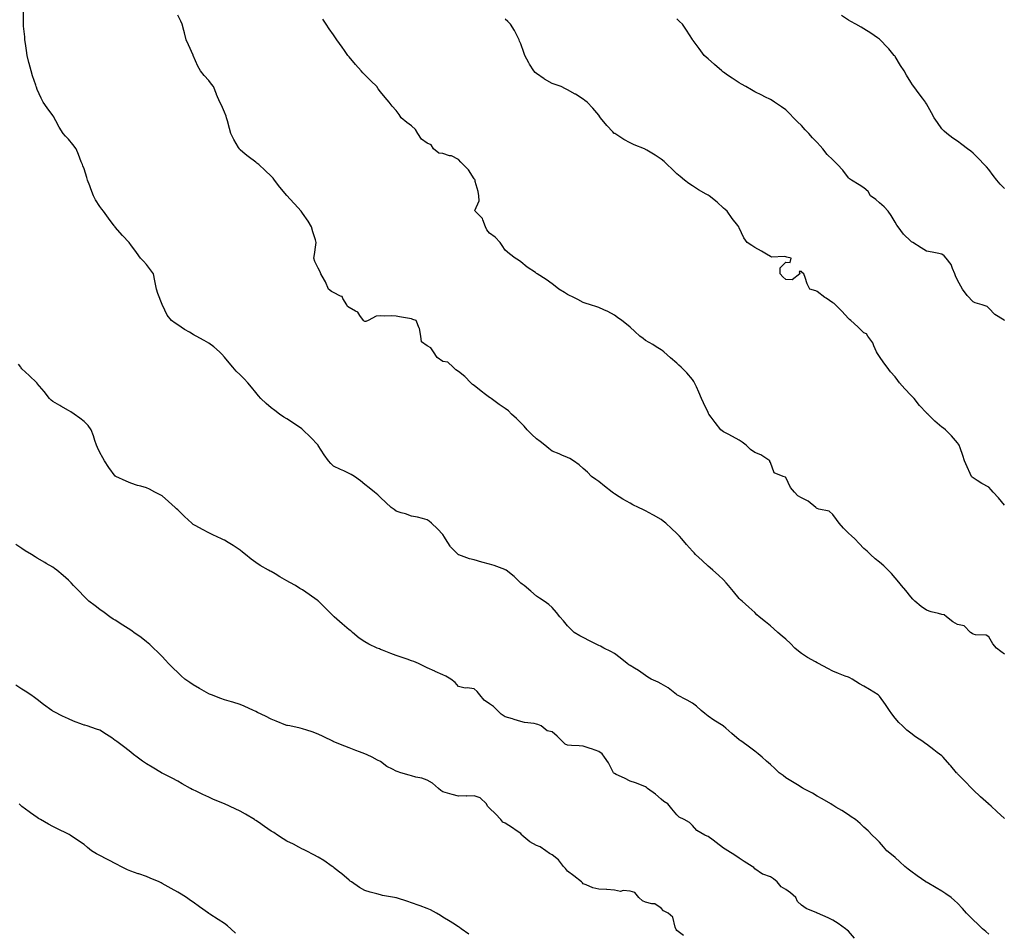
# Model space of a CAD drawing. Units: inches. Extents: x 913043 to 915683, y 7377098 to 7379738.
# Drawn here: x 914687 to 915318, y 7378010 to 7378595 of the extents above; entities that cross this region are included whole.
import ezdxf

# ---------------------------------------------------------------- set-up
doc = ezdxf.new("R2010")
doc.units = ezdxf.units.IN
doc.header["$MEASUREMENT"] = 0
doc.layers.add('Contour_91307377', color=7, linetype='Continuous', true_color=0xd82b3e)

msp = doc.modelspace()

# ---------------------------------------------------------------- linework, layer by layer
at = {"layer": 'Contour_91307377'}
for points in [[(915308.05, 7378008.45, 3401), (915306.18, 7378010.05, 3401), (915304.09, 7378011.92, 3401), (915300.97, 7378014.84, 3401), (915298.05, 7378017.55, 3401), (915295.92, 7378019.79, 3401), (915293.84, 7378021.92, 3401), (915291.11, 7378024.98, 3401), (915288.05, 7378028.24, 3401), (915286.16, 7378030.03, 3401), (915283.94, 7378031.92, 3401), (915280.52, 7378034.39, 3401), (915278.05, 7378036, 3401), (915274.29, 7378038.16, 3401), (915268.47, 7378041.5, 3401), (915268.05, 7378041.74, 3401), (915267.94, 7378041.81, 3401), (915267.79, 7378041.92, 3401), (915262.06, 7378045.93, 3401), (915258.05, 7378048.9, 3401), (915256.36, 7378050.22, 3401), (915254.25, 7378051.92, 3401), (915251.04, 7378054.91, 3401), (915248.05, 7378057.61, 3401), (915245.71, 7378059.58, 3401), (915242.77, 7378061.92, 3401), (915240.58, 7378064.46, 3401), (915238.05, 7378067.34, 3401), (915235.77, 7378069.64, 3401), (915233.37, 7378071.92, 3401), (915230.72, 7378074.59, 3401), (915228.05, 7378077, 3401), (915225.55, 7378079.42, 3401), (915222.58, 7378081.92, 3401), (915219.85, 7378083.72, 3401), (915218.05, 7378084.87, 3401), (915213.78, 7378087.65, 3401), (915210.05, 7378089.92, 3401), (915208.05, 7378091.16, 3401), (915207.58, 7378091.45, 3401), (915206.77, 7378091.92, 3401), (915201.3, 7378095.17, 3401), (915198.05, 7378097.01, 3401), (915194.97, 7378098.84, 3401), (915189.13, 7378101.92, 3401), (915188.45, 7378102.32, 3401), (915188.05, 7378102.54, 3401), (915186.44, 7378103.53, 3401), (915182.23, 7378106.1, 3401), (915178.05, 7378108.74, 3401), (915176.25, 7378110.12, 3401), (915173.73, 7378111.92, 3401), (915170.84, 7378114.71, 3401), (915168.05, 7378117.32, 3401), (915165.57, 7378119.45, 3401), (915162.83, 7378121.92, 3401), (915160.19, 7378124.06, 3401), (915158.05, 7378125.85, 3401), (915154.57, 7378128.44, 3401), (915149.71, 7378131.92, 3401), (915148.76, 7378132.63, 3401), (915148.05, 7378133.14, 3401), (915143.28, 7378137.15, 3401), (915139.4, 7378140.57, 3401), (915138.05, 7378141.76, 3401), (915137.84, 7378141.92, 3401), (915131.87, 7378145.75, 3401), (915128.05, 7378148.2, 3401), (915126.06, 7378149.93, 3401), (915123.75, 7378151.92, 3401), (915120.7, 7378154.57, 3401), (915118.05, 7378156.5, 3401), (915114.7, 7378158.57, 3401), (915108.12, 7378161.92, 3401), (915108.05, 7378161.96, 3401), (915107.91, 7378162.06, 3401), (915102.42, 7378166.28, 3401), (915098.05, 7378168.99, 3401), (915096.05, 7378169.92, 3401), (915091.52, 7378171.92, 3401), (915089.45, 7378173.32, 3401), (915088.05, 7378174.24, 3401), (915083.59, 7378177.46, 3401), (915080.98, 7378178.99, 3401), (915078.05, 7378180.8, 3401), (915077.37, 7378181.24, 3401), (915076.25, 7378181.92, 3401), (915071.84, 7378185.71, 3401), (915068.05, 7378188.42, 3401), (915065.84, 7378189.72, 3401), (915061.26, 7378191.92, 3401), (915059.19, 7378193.06, 3401), (915058.05, 7378193.58, 3401), (915054.63, 7378195.34, 3401), (915052.53, 7378196.4, 3401), (915048.05, 7378198.74, 3401), (915045.93, 7378199.79, 3401), (915042.29, 7378201.92, 3401), (915040.18, 7378204.05, 3401), (915038.05, 7378206.18, 3401), (915035.48, 7378209.35, 3401), (915033.05, 7378211.92, 3401), (915030.84, 7378214.71, 3401), (915028.05, 7378218, 3401), (915026.01, 7378219.88, 3401), (915022.95, 7378221.92, 3401), (915020, 7378223.87, 3401), (915018.05, 7378225.11, 3401), (915014.51, 7378228.39, 3401), (915010.13, 7378231.92, 3401), (915008.98, 7378232.85, 3401), (915008.05, 7378233.56, 3401), (915003.84, 7378237.71, 3401), (914998.57, 7378241.92, 3401), (914998.21, 7378242.08, 3401), (914998.05, 7378242.14, 3401), (914997.72, 7378242.25, 3401), (914990.93, 7378244.8, 3401), (914988.05, 7378245.65, 3401), (914983.09, 7378246.96, 3401), (914982.98, 7378246.99, 3401), (914978.05, 7378248.38, 3401), (914975.18, 7378249.05, 3401), (914968.27, 7378251.7, 3401), (914968.05, 7378251.77, 3401), (914967.94, 7378251.81, 3401), (914967.79, 7378251.92, 3401), (914962.98, 7378256.85, 3401), (914962.78, 7378257.19, 3401), (914959.76, 7378261.92, 3401), (914959.09, 7378262.96, 3401), (914958.05, 7378264.72, 3401), (914954.57, 7378268.44, 3401), (914950.82, 7378271.92, 3401), (914949.32, 7378273.19, 3401), (914948.05, 7378274.21, 3401), (914945.09, 7378274.89, 3401), (914941.87, 7378275.74, 3401), (914938.05, 7378276.55, 3401), (914934.05, 7378277.92, 3401), (914931.31, 7378278.66, 3401), (914928.05, 7378279.66, 3401), (914926.77, 7378280.64, 3401), (914924.84, 7378281.92, 3401), (914921.41, 7378285.28, 3401), (914918.05, 7378288.37, 3401), (914916.33, 7378290.2, 3401), (914914.18, 7378291.92, 3401), (914910.85, 7378294.72, 3401), (914908.05, 7378296.69, 3401), (914905.17, 7378299.04, 3401), (914901.38, 7378301.92, 3401), (914899.3, 7378303.17, 3401), (914898.05, 7378303.9, 3401), (914894.48, 7378305.49, 3401), (914892.45, 7378306.32, 3401), (914888.05, 7378308.6, 3401), (914886.34, 7378310.21, 3401), (914884.65, 7378311.92, 3401), (914882.01, 7378315.88, 3401), (914878.13, 7378321.84, 3401), (914878.08, 7378321.92, 3401), (914878.05, 7378321.95, 3401), (914873.28, 7378327.15, 3401), (914868.21, 7378331.92, 3401), (914868.13, 7378332, 3401), (914868.05, 7378332.07, 3401), (914867.6, 7378332.37, 3401), (914862.22, 7378336.09, 3401), (914858.05, 7378338.77, 3401), (914856.14, 7378340.01, 3401), (914853.39, 7378341.92, 3401), (914850.34, 7378344.21, 3401), (914848.05, 7378345.93, 3401), (914844.86, 7378348.73, 3401), (914841.26, 7378351.92, 3401), (914839.78, 7378353.65, 3401), (914838.05, 7378355.67, 3401), (914835.28, 7378359.15, 3401), (914833.13, 7378361.92, 3401), (914830.65, 7378364.53, 3401), (914828.05, 7378367.15, 3401), (914825.63, 7378369.5, 3401), (914823.4, 7378371.92, 3401), (914820.99, 7378374.86, 3401), (914818.05, 7378378.36, 3401), (914816.39, 7378380.26, 3401), (914814.89, 7378381.92, 3401), (914811.17, 7378385.04, 3401), (914808.05, 7378387.44, 3401), (914805.13, 7378389.01, 3401), (914799.92, 7378391.92, 3401), (914798.67, 7378392.54, 3401), (914798.05, 7378392.88, 3401), (914795.61, 7378394.36, 3401), (914792.37, 7378396.24, 3401), (914788.05, 7378399.22, 3401), (914786.39, 7378400.26, 3401), (914784.04, 7378401.92, 3401), (914781.38, 7378405.25, 3401), (914778.26, 7378411.71, 3401), (914778.14, 7378411.92, 3401), (914778.11, 7378411.98, 3401), (914778.05, 7378412.14, 3401), (914775.34, 7378419.22, 3401), (914774.57, 7378421.92, 3401), (914773.7, 7378426.27, 3401), (914773.49, 7378427.36, 3401), (914772.57, 7378431.92, 3401), (914770.61, 7378434.48, 3401), (914768.05, 7378437.74, 3401), (914766.06, 7378439.93, 3401), (914764.32, 7378441.92, 3401), (914761.75, 7378445.62, 3401), (914758.05, 7378450.46, 3401), (914757.44, 7378451.31, 3401), (914756.96, 7378451.92, 3401), (914752.6, 7378456.47, 3401), (914748.05, 7378461.68, 3401), (914747.95, 7378461.82, 3401), (914747.87, 7378461.92, 3401), (914747.36, 7378462.61, 3401), (914743.7, 7378467.57, 3401), (914740.39, 7378471.92, 3401), (914739.37, 7378473.24, 3401), (914738.05, 7378474.96, 3401), (914735.45, 7378479.32, 3401), (914734.08, 7378481.92, 3401), (914732.39, 7378486.25, 3401), (914731.63, 7378488.34, 3401), (914730.29, 7378491.92, 3401), (914729.82, 7378493.69, 3401), (914728.05, 7378499.17, 3401), (914727.33, 7378501.2, 3401), (914727, 7378501.92, 3401), (914726.28, 7378503.69, 3401), (914724.52, 7378508.39, 3401), (914722.88, 7378511.92, 3401), (914720.89, 7378514.76, 3401), (914718.05, 7378518.27, 3401), (914716.22, 7378520.09, 3401), (914714.57, 7378521.92, 3401), (914712, 7378525.87, 3401), (914710.02, 7378529.95, 3401), (914708.97, 7378531.92, 3401), (914708.6, 7378532.47, 3401), (914708.05, 7378533.38, 3401), (914704.31, 7378538.18, 3401), (914701.91, 7378541.92, 3401), (914700.55, 7378544.42, 3401), (914698.05, 7378550.13, 3401), (914697.56, 7378551.43, 3401), (914697.4, 7378551.92, 3401), (914697.11, 7378552.86, 3401), (914695.01, 7378558.88, 3401), (914694.2, 7378561.92, 3401), (914692.86, 7378566.73, 3401), (914692.72, 7378567.25, 3401), (914691.45, 7378571.92, 3401), (914691.12, 7378574.99, 3401), (914690.43, 7378579.54, 3401), (914690.15, 7378581.92, 3401), (914690.03, 7378583.9, 3401), (914689.28, 7378590.69, 3401), (914689.19, 7378591.92, 3401), (914689.22, 7378593.09, 3401), (914689.1, 7378600.87, 3401)], [(915318.05, 7378082.64, 3400), (915313.32, 7378087.19, 3400), (915309.55, 7378090.42, 3400), (915308.05, 7378091.71, 3400), (915307.95, 7378091.82, 3400), (915307.84, 7378091.92, 3400), (915302.73, 7378096.6, 3400), (915298.05, 7378100.96, 3400), (915297.57, 7378101.44, 3400), (915297.13, 7378101.92, 3400), (915292.65, 7378106.52, 3400), (915288.05, 7378111.3, 3400), (915287.74, 7378111.61, 3400), (915287.42, 7378111.92, 3400), (915283.66, 7378116.31, 3400), (915283.09, 7378116.97, 3400), (915278.92, 7378121.92, 3400), (915278.47, 7378122.34, 3400), (915278.05, 7378122.74, 3400), (915275.04, 7378124.94, 3400), (915272.73, 7378126.6, 3400), (915268.05, 7378130.24, 3400), (915267.06, 7378130.93, 3400), (915265.73, 7378131.92, 3400), (915261.06, 7378134.93, 3400), (915258.05, 7378137.26, 3400), (915255.43, 7378139.3, 3400), (915252.67, 7378141.92, 3400), (915250.32, 7378144.18, 3400), (915248.05, 7378146.88, 3400), (915245.88, 7378149.75, 3400), (915244.45, 7378151.92, 3400), (915241.79, 7378155.66, 3400), (915238.05, 7378161.04, 3400), (915237.61, 7378161.48, 3400), (915237.15, 7378161.92, 3400), (915231.52, 7378165.39, 3400), (915228.05, 7378167.49, 3400), (915225.18, 7378169.05, 3400), (915220.46, 7378171.92, 3400), (915218.88, 7378172.76, 3400), (915218.05, 7378173.16, 3400), (915216.01, 7378173.96, 3400), (915211.77, 7378175.64, 3400), (915208.05, 7378177.1, 3400), (915204.84, 7378178.71, 3400), (915198.93, 7378181.92, 3400), (915198.36, 7378182.23, 3400), (915198.05, 7378182.4, 3400), (915196.91, 7378183.06, 3400), (915191.93, 7378185.8, 3400), (915188.05, 7378188.33, 3400), (915186.06, 7378189.93, 3400), (915183.81, 7378191.92, 3400), (915180.91, 7378194.78, 3400), (915178.05, 7378197.65, 3400), (915175.68, 7378199.55, 3400), (915172.78, 7378201.92, 3400), (915170.32, 7378204.19, 3400), (915168.05, 7378206.16, 3400), (915164.82, 7378208.69, 3400), (915160.9, 7378211.92, 3400), (915159.39, 7378213.26, 3400), (915158.05, 7378214.59, 3400), (915154.14, 7378218.01, 3400), (915150, 7378221.92, 3400), (915148.98, 7378222.85, 3400), (915148.05, 7378223.69, 3400), (915144.33, 7378228.2, 3400), (915141.26, 7378231.92, 3400), (915139.79, 7378233.66, 3400), (915138.05, 7378235.58, 3400), (915134.76, 7378238.63, 3400), (915131.04, 7378241.92, 3400), (915129.42, 7378243.29, 3400), (915128.05, 7378244.41, 3400), (915124.22, 7378248.09, 3400), (915120.09, 7378251.92, 3400), (915119.09, 7378252.96, 3400), (915118.05, 7378254.09, 3400), (915114.32, 7378258.19, 3400), (915111.37, 7378261.92, 3400), (915109.71, 7378263.58, 3400), (915108.05, 7378265.35, 3400), (915104.69, 7378268.56, 3400), (915100.95, 7378271.92, 3400), (915099.36, 7378273.23, 3400), (915098.05, 7378274.23, 3400), (915093.16, 7378277.03, 3400), (915092.68, 7378277.29, 3400), (915088.05, 7378279.87, 3400), (915086.6, 7378280.48, 3400), (915083.54, 7378281.92, 3400), (915079.83, 7378283.7, 3400), (915078.05, 7378284.76, 3400), (915073.46, 7378287.33, 3400), (915071.01, 7378288.96, 3400), (915068.05, 7378290.86, 3400), (915067.41, 7378291.28, 3400), (915066.58, 7378291.92, 3400), (915061.77, 7378295.63, 3400), (915058.05, 7378298.69, 3400), (915056.16, 7378300.03, 3400), (915053.46, 7378301.92, 3400), (915050.76, 7378304.63, 3400), (915048.05, 7378307.12, 3400), (915045.46, 7378309.33, 3400), (915041.8, 7378311.92, 3400), (915039.46, 7378313.33, 3400), (915038.05, 7378314.12, 3400), (915034.33, 7378315.64, 3400), (915032.54, 7378316.4, 3400), (915028.05, 7378318.1, 3400), (915025.99, 7378319.86, 3400), (915023.51, 7378321.92, 3400), (915020.39, 7378324.27, 3400), (915018.05, 7378325.98, 3400), (915015.01, 7378328.88, 3400), (915012.11, 7378331.92, 3400), (915010.25, 7378334.12, 3400), (915008.05, 7378336.28, 3400), (915005.29, 7378339.16, 3400), (915002.04, 7378341.92, 3400), (915000.07, 7378343.94, 3400), (914998.05, 7378345.39, 3400), (914994.2, 7378348.07, 3400), (914988.95, 7378351.92, 3400), (914988.46, 7378352.34, 3400), (914988.05, 7378352.59, 3400), (914985.46, 7378354.51, 3400), (914982.68, 7378356.55, 3400), (914978.05, 7378360.2, 3400), (914977.04, 7378360.91, 3400), (914975.95, 7378361.92, 3400), (914972.15, 7378366.02, 3400), (914968.05, 7378369.32, 3400), (914966.46, 7378370.33, 3400), (914964.59, 7378371.92, 3400), (914961.35, 7378375.22, 3400), (914958.05, 7378375.72, 3400), (914954.4, 7378378.27, 3400), (914952.09, 7378381.92, 3400), (914950.43, 7378384.31, 3400), (914948.05, 7378385.69, 3400), (914944.27, 7378388.14, 3400), (914943.87, 7378391.92, 3400), (914943.01, 7378396.88, 3400), (914942.86, 7378397.11, 3400), (914940.98, 7378401.92, 3400), (914938.79, 7378402.66, 3400), (914938.05, 7378402.98, 3400), (914936.7, 7378403.27, 3400), (914930.34, 7378404.21, 3400), (914928.05, 7378404.79, 3400), (914924.99, 7378404.98, 3400), (914920.84, 7378404.71, 3400), (914918.05, 7378404.94, 3400), (914915.22, 7378404.74, 3400), (914910.16, 7378401.92, 3400), (914908.72, 7378401.25, 3400), (914908.05, 7378401.36, 3400), (914907.65, 7378401.52, 3400), (914907.22, 7378401.92, 3400), (914904.76, 7378405.21, 3400), (914903.47, 7378407.34, 3400), (914902.14, 7378407.83, 3400), (914898.05, 7378410.18, 3400), (914896.98, 7378410.85, 3400), (914896.5, 7378411.92, 3400), (914893.99, 7378415.98, 3400), (914893.53, 7378417.4, 3400), (914892.35, 7378417.62, 3400), (914888.05, 7378419.87, 3400), (914886.68, 7378420.55, 3400), (914884.73, 7378421.92, 3400), (914882.81, 7378426.68, 3400), (914882.08, 7378427.89, 3400), (914879.93, 7378431.92, 3400), (914879.3, 7378433.17, 3400), (914878.05, 7378435.54, 3400), (914875.95, 7378439.82, 3400), (914875.41, 7378441.92, 3400), (914875.72, 7378444.25, 3400), (914876.64, 7378450.51, 3400), (914876.83, 7378451.92, 3400), (914876.33, 7378453.64, 3400), (914874.8, 7378458.67, 3400), (914873.88, 7378461.92, 3400), (914871.68, 7378465.56, 3400), (914868.05, 7378470.77, 3400), (914867.57, 7378471.44, 3400), (914867.2, 7378471.92, 3400), (914862.94, 7378476.81, 3400), (914860.05, 7378479.92, 3400), (914858.2, 7378481.92, 3400), (914858.05, 7378482.13, 3400), (914853.56, 7378487.43, 3400), (914850.23, 7378491.92, 3400), (914849.22, 7378493.09, 3400), (914848.05, 7378494.51, 3400), (914844.22, 7378498.09, 3400), (914839.98, 7378501.92, 3400), (914838.89, 7378502.76, 3400), (914838.05, 7378503.38, 3400), (914833.21, 7378507.07, 3400), (914831.38, 7378508.59, 3400), (914828.05, 7378511.34, 3400), (914827.8, 7378511.67, 3400), (914827.66, 7378511.92, 3400), (914827.13, 7378512.84, 3400), (914824.09, 7378517.97, 3400), (914822.03, 7378521.92, 3400), (914821.17, 7378525.04, 3400), (914819.95, 7378530.02, 3400), (914819.44, 7378531.92, 3400), (914819.05, 7378532.92, 3400), (914818.05, 7378535.47, 3400), (914816.08, 7378539.95, 3400), (914815.12, 7378541.92, 3400), (914813.04, 7378546.91, 3400), (914813.02, 7378546.95, 3400), (914810.92, 7378551.92, 3400), (914809.69, 7378553.56, 3400), (914808.05, 7378555.8, 3400), (914805.07, 7378558.94, 3400), (914802.67, 7378561.92, 3400), (914801.05, 7378564.92, 3400), (914798.05, 7378571.82, 3400), (914798, 7378571.92, 3400), (914797.96, 7378572.01, 3400), (914794.91, 7378578.77, 3400), (914793.55, 7378581.92, 3400), (914792.45, 7378586.32, 3400), (914792.03, 7378587.94, 3400), (914791.02, 7378591.92, 3400), (914790.08, 7378593.95, 3400), (914788.05, 7378597.8, 3400)], [(915318.05, 7378187.98, 3399), (915315.85, 7378189.72, 3399), (915313.02, 7378191.92, 3399), (915310.68, 7378194.55, 3399), (915308.05, 7378199.02, 3399), (915306.29, 7378200.16, 3399), (915299.52, 7378200.44, 3399), (915298.05, 7378200.89, 3399), (915297.38, 7378201.25, 3399), (915296.34, 7378201.92, 3399), (915292.27, 7378206.15, 3399), (915288.05, 7378206.92, 3399), (915284.93, 7378208.8, 3399), (915281.04, 7378211.92, 3399), (915279.41, 7378213.28, 3399), (915278.05, 7378213.46, 3399), (915275.91, 7378214.07, 3399), (915271.15, 7378215.02, 3399), (915268.05, 7378216.09, 3399), (915264.63, 7378218.5, 3399), (915260.6, 7378221.92, 3399), (915259.28, 7378223.15, 3399), (915258.05, 7378224.81, 3399), (915254.86, 7378228.73, 3399), (915252.19, 7378231.92, 3399), (915250.33, 7378234.19, 3399), (915248.05, 7378236.98, 3399), (915245.75, 7378239.62, 3399), (915243.55, 7378241.92, 3399), (915240.75, 7378244.62, 3399), (915238.05, 7378246.88, 3399), (915235.24, 7378249.11, 3399), (915232.13, 7378251.92, 3399), (915230.09, 7378253.96, 3399), (915228.05, 7378255.81, 3399), (915224.99, 7378258.86, 3399), (915222.08, 7378261.92, 3399), (915220.07, 7378263.94, 3399), (915218.05, 7378265.61, 3399), (915214.88, 7378268.75, 3399), (915212.18, 7378271.92, 3399), (915210.43, 7378274.3, 3399), (915208.05, 7378277.48, 3399), (915205.76, 7378279.63, 3399), (915199.04, 7378280.93, 3399), (915198.05, 7378281.34, 3399), (915197.64, 7378281.51, 3399), (915197.13, 7378281.92, 3399), (915192.19, 7378286.06, 3399), (915188.05, 7378288.27, 3399), (915185.67, 7378289.54, 3399), (915183.51, 7378291.92, 3399), (915180.96, 7378294.83, 3399), (915178.05, 7378301.31, 3399), (915177.67, 7378301.54, 3399), (915176.26, 7378301.92, 3399), (915170.47, 7378304.34, 3399), (915168.05, 7378310.78, 3399), (915167.74, 7378311.61, 3399), (915167.63, 7378311.92, 3399), (915161.86, 7378315.73, 3399), (915158.05, 7378317.38, 3399), (915155.33, 7378319.2, 3399), (915152.45, 7378321.92, 3399), (915150.02, 7378323.89, 3399), (915148.05, 7378325.13, 3399), (915143.7, 7378327.57, 3399), (915141.02, 7378328.95, 3399), (915138.05, 7378330.51, 3399), (915137.22, 7378331.1, 3399), (915136.21, 7378331.92, 3399), (915132.68, 7378336.55, 3399), (915130.03, 7378339.94, 3399), (915128.48, 7378341.92, 3399), (915128.35, 7378342.22, 3399), (915128.05, 7378342.85, 3399), (915125.18, 7378349.05, 3399), (915123.87, 7378351.92, 3399), (915122.19, 7378356.06, 3399), (915120.63, 7378359.34, 3399), (915119.47, 7378361.92, 3399), (915118.92, 7378362.79, 3399), (915118.05, 7378364.01, 3399), (915114.43, 7378368.3, 3399), (915110.88, 7378371.92, 3399), (915109.42, 7378373.29, 3399), (915108.05, 7378374.52, 3399), (915104.04, 7378377.91, 3399), (915099.68, 7378381.92, 3399), (915098.75, 7378382.62, 3399), (915098.05, 7378383.16, 3399), (915094.92, 7378385.05, 3399), (915092.6, 7378386.47, 3399), (915088.05, 7378389.13, 3399), (915086.45, 7378390.32, 3399), (915084.41, 7378391.92, 3399), (915081.05, 7378394.92, 3399), (915078.05, 7378397.69, 3399), (915075.69, 7378399.56, 3399), (915072.74, 7378401.92, 3399), (915070.03, 7378403.9, 3399), (915068.05, 7378405.24, 3399), (915063.82, 7378407.69, 3399), (915061.17, 7378408.8, 3399), (915058.05, 7378410.28, 3399), (915056.85, 7378410.72, 3399), (915052.73, 7378411.92, 3399), (915049.28, 7378413.14, 3399), (915048.05, 7378413.54, 3399), (915044.67, 7378415.3, 3399), (915042.56, 7378416.43, 3399), (915038.05, 7378418.66, 3399), (915035.98, 7378419.86, 3399), (915032.31, 7378421.92, 3399), (915029.96, 7378423.83, 3399), (915028.05, 7378425.45, 3399), (915024.32, 7378428.2, 3399), (915018.46, 7378431.92, 3399), (915018.19, 7378432.06, 3399), (915018.05, 7378432.13, 3399), (915017.36, 7378432.61, 3399), (915012.21, 7378436.08, 3399), (915008.05, 7378439.49, 3399), (915006.65, 7378440.52, 3399), (915004.49, 7378441.92, 3399), (915000.79, 7378444.66, 3399), (914998.05, 7378447.08, 3399), (914996.13, 7378450, 3399), (914994.75, 7378451.92, 3399), (914991.5, 7378455.37, 3399), (914988.05, 7378457.92, 3399), (914986.21, 7378460.09, 3399), (914985.34, 7378461.92, 3399), (914983.59, 7378466.38, 3399), (914983.48, 7378467.35, 3399), (914978.68, 7378471.92, 3399), (914978.58, 7378472.45, 3399), (914981.31, 7378478.66, 3399), (914981.12, 7378481.92, 3399), (914980.75, 7378484.62, 3399), (914978.83, 7378491.14, 3399), (914978.69, 7378491.92, 3399), (914978.46, 7378492.33, 3399), (914978.05, 7378492.83, 3399), (914974.59, 7378498.46, 3399), (914971.09, 7378501.92, 3399), (914969.6, 7378503.47, 3399), (914968.05, 7378505.05, 3399), (914963.6, 7378507.47, 3399), (914962.36, 7378507.61, 3399), (914958.05, 7378508.94, 3399), (914955.39, 7378509.26, 3399), (914952.05, 7378511.92, 3399), (914950.64, 7378514.51, 3399), (914948.05, 7378515.66, 3399), (914944.33, 7378518.2, 3399), (914942.08, 7378521.92, 3399), (914940.49, 7378524.36, 3399), (914938.05, 7378526.64, 3399), (914935.07, 7378528.94, 3399), (914931.25, 7378531.92, 3399), (914930.04, 7378533.91, 3399), (914928.05, 7378536.54, 3399), (914925.54, 7378539.41, 3399), (914923.57, 7378541.92, 3399), (914921.02, 7378544.89, 3399), (914918.05, 7378548.63, 3399), (914916.68, 7378550.55, 3399), (914915.7, 7378551.92, 3399), (914911.8, 7378555.67, 3399), (914908.05, 7378559.51, 3399), (914906.82, 7378560.69, 3399), (914905.64, 7378561.92, 3399), (914902.13, 7378566, 3399), (914898.05, 7378570.91, 3399), (914897.56, 7378571.43, 3399), (914897.14, 7378571.92, 3399), (914895.01, 7378574.96, 3399), (914893.4, 7378577.27, 3399), (914890.11, 7378581.92, 3399), (914889.27, 7378583.14, 3399), (914888.05, 7378585, 3399), (914885.16, 7378589.03, 3399), (914883.21, 7378591.92, 3399), (914881.17, 7378595.04, 3399)], [(915318.05, 7378283.59, 3398), (915314.29, 7378288.15, 3398), (915310.89, 7378291.92, 3398), (915309.51, 7378293.39, 3398), (915308.05, 7378294.97, 3398), (915303.63, 7378297.5, 3398), (915300.55, 7378299.42, 3398), (915298.05, 7378300.95, 3398), (915297.51, 7378301.38, 3398), (915296.96, 7378301.92, 3398), (915296.05, 7378303.92, 3398), (915294.11, 7378307.99, 3398), (915292.45, 7378311.92, 3398), (915291.46, 7378315.33, 3398), (915289.62, 7378320.35, 3398), (915289.09, 7378321.92, 3398), (915288.7, 7378322.57, 3398), (915288.05, 7378323.39, 3398), (915284.09, 7378327.97, 3398), (915280.38, 7378331.92, 3398), (915278.93, 7378332.81, 3398), (915278.05, 7378333.44, 3398), (915273.45, 7378337.32, 3398), (915268.88, 7378341.92, 3398), (915268.42, 7378342.29, 3398), (915268.05, 7378342.66, 3398), (915263.65, 7378347.52, 3398), (915260.14, 7378351.92, 3398), (915259.05, 7378352.91, 3398), (915258.05, 7378353.96, 3398), (915254.14, 7378358.01, 3398), (915250.91, 7378361.92, 3398), (915249.65, 7378363.52, 3398), (915248.05, 7378365.9, 3398), (915245.12, 7378368.99, 3398), (915242.82, 7378371.92, 3398), (915240.85, 7378374.72, 3398), (915238.05, 7378378.9, 3398), (915236.82, 7378380.69, 3398), (915235.98, 7378381.92, 3398), (915234.28, 7378385.7, 3398), (915233.67, 7378387.54, 3398), (915230.56, 7378391.92, 3398), (915229.59, 7378393.46, 3398), (915228.05, 7378393.99, 3398), (915224.06, 7378397.92, 3398), (915219.54, 7378401.92, 3398), (915218.8, 7378402.67, 3398), (915218.05, 7378403.31, 3398), (915213.93, 7378407.8, 3398), (915209.69, 7378411.92, 3398), (915208.96, 7378412.83, 3398), (915208.05, 7378413.28, 3398), (915203.81, 7378416.17, 3398), (915202.89, 7378416.76, 3398), (915198.05, 7378420.53, 3398), (915197.08, 7378420.95, 3398), (915193.29, 7378421.92, 3398), (915191.6, 7378425.47, 3398), (915190.4, 7378429.57, 3398), (915189.52, 7378431.92, 3398), (915188.53, 7378432.4, 3398), (915188.05, 7378433.43, 3398), (915186.57, 7378433.4, 3398), (915186.92, 7378431.92, 3398), (915181.96, 7378428.01, 3398), (915178.05, 7378428.12, 3398), (915176.06, 7378429.93, 3398), (915174.29, 7378431.92, 3398), (915174.24, 7378435.73, 3398), (915178.05, 7378439.23, 3398), (915180.79, 7378439.18, 3398), (915181.43, 7378441.92, 3398), (915178.67, 7378442.54, 3398), (915178.05, 7378442.64, 3398), (915177.08, 7378442.89, 3398), (915168.68, 7378442.56, 3398), (915168.05, 7378442.92, 3398), (915165.59, 7378444.38, 3398), (915162.41, 7378446.28, 3398), (915158.05, 7378448.8, 3398), (915156.13, 7378450, 3398), (915153.26, 7378451.92, 3398), (915150.99, 7378454.86, 3398), (915148.05, 7378461.43, 3398), (915147.91, 7378461.78, 3398), (915147.87, 7378461.92, 3398), (915147.19, 7378462.78, 3398), (915143.49, 7378467.36, 3398), (915140.39, 7378471.92, 3398), (915139.13, 7378473, 3398), (915138.05, 7378474, 3398), (915133.89, 7378477.76, 3398), (915128.78, 7378481.92, 3398), (915128.33, 7378482.21, 3398), (915128.05, 7378482.39, 3398), (915126.96, 7378483.02, 3398), (915121.92, 7378485.79, 3398), (915118.05, 7378488.23, 3398), (915115.83, 7378489.7, 3398), (915113.02, 7378491.92, 3398), (915110.3, 7378494.16, 3398), (915108.05, 7378496.02, 3398), (915105.06, 7378498.93, 3398), (915101.8, 7378501.92, 3398), (915099.9, 7378503.77, 3398), (915098.05, 7378505.31, 3398), (915094.16, 7378508.03, 3398), (915088.9, 7378511.07, 3398), (915088.05, 7378511.58, 3398), (915087.83, 7378511.7, 3398), (915087.29, 7378511.92, 3398), (915080.76, 7378514.63, 3398), (915078.05, 7378515.81, 3398), (915074.08, 7378517.95, 3398), (915068.23, 7378521.74, 3398), (915068.05, 7378521.85, 3398), (915068.01, 7378521.88, 3398), (915067.97, 7378521.92, 3398), (915066.98, 7378522.99, 3398), (915063.19, 7378527.06, 3398), (915059.11, 7378531.92, 3398), (915058.7, 7378532.57, 3398), (915058.05, 7378533.57, 3398), (915054.26, 7378538.13, 3398), (915050.53, 7378541.92, 3398), (915049.14, 7378543.01, 3398), (915048.05, 7378543.78, 3398), (915043.08, 7378546.95, 3398), (915042.95, 7378547.02, 3398), (915038.05, 7378549.78, 3398), (915036.66, 7378550.53, 3398), (915033.84, 7378551.92, 3398), (915029.51, 7378553.38, 3398), (915028.05, 7378553.92, 3398), (915023.27, 7378556.7, 3398), (915022.98, 7378556.85, 3398), (915018.05, 7378560.32, 3398), (915017.14, 7378561.01, 3398), (915016.43, 7378561.92, 3398), (915013.71, 7378566.26, 3398), (915013.18, 7378567.05, 3398), (915010.7, 7378571.92, 3398), (915010, 7378573.87, 3398), (915008.05, 7378579.3, 3398), (915007.24, 7378581.11, 3398), (915006.89, 7378581.92, 3398), (915005.61, 7378584.36, 3398), (915003.92, 7378587.79, 3398), (915001.41, 7378591.92, 3398), (914999.78, 7378593.65, 3398), (914998.05, 7378595.19, 3398)], [(915318.05, 7378401.95, 3397), (915317.94, 7378402.03, 3397), (915311.95, 7378405.82, 3397), (915308.05, 7378409.91, 3397), (915307.08, 7378410.95, 3397), (915303.87, 7378411.92, 3397), (915299.33, 7378413.21, 3397), (915298.05, 7378413.94, 3397), (915294.11, 7378417.98, 3397), (915291.2, 7378421.92, 3397), (915290.13, 7378423.99, 3397), (915288.05, 7378427.78, 3397), (915286.71, 7378430.58, 3397), (915286.21, 7378431.92, 3397), (915284.7, 7378435.27, 3397), (915283.9, 7378437.77, 3397), (915280.83, 7378441.92, 3397), (915279.48, 7378443.35, 3397), (915278.05, 7378444.49, 3397), (915274.93, 7378445.04, 3397), (915271.82, 7378445.69, 3397), (915268.05, 7378446.33, 3397), (915264.72, 7378448.59, 3397), (915259.37, 7378451.92, 3397), (915258.5, 7378452.38, 3397), (915258.05, 7378452.75, 3397), (915253.4, 7378457.27, 3397), (915250.02, 7378461.92, 3397), (915249.16, 7378463.03, 3397), (915248.05, 7378465.03, 3397), (915245.4, 7378469.27, 3397), (915243.48, 7378471.92, 3397), (915240.93, 7378474.8, 3397), (915238.05, 7378477.35, 3397), (915235.61, 7378479.48, 3397), (915232.33, 7378481.92, 3397), (915230.75, 7378484.61, 3397), (915228.05, 7378486.98, 3397), (915225.06, 7378488.93, 3397), (915220.15, 7378491.92, 3397), (915218.82, 7378492.69, 3397), (915218.05, 7378493.33, 3397), (915214.53, 7378498.4, 3397), (915211.09, 7378501.92, 3397), (915209.56, 7378503.43, 3397), (915208.05, 7378504.92, 3397), (915204.53, 7378508.41, 3397), (915201.65, 7378511.92, 3397), (915199.97, 7378513.84, 3397), (915198.05, 7378516, 3397), (915195.12, 7378518.99, 3397), (915192.59, 7378521.92, 3397), (915190.4, 7378524.28, 3397), (915188.05, 7378526.89, 3397), (915185.5, 7378529.37, 3397), (915182.96, 7378531.92, 3397), (915180.61, 7378534.48, 3397), (915178.05, 7378536.97, 3397), (915175.16, 7378539.03, 3397), (915170.75, 7378541.92, 3397), (915169.16, 7378543.04, 3397), (915168.05, 7378543.72, 3397), (915164.53, 7378545.44, 3397), (915162.56, 7378546.43, 3397), (915158.05, 7378548.54, 3397), (915155.93, 7378549.8, 3397), (915152.27, 7378551.92, 3397), (915149.54, 7378553.41, 3397), (915148.05, 7378554.22, 3397), (915143.54, 7378557.41, 3397), (915140.64, 7378559.33, 3397), (915138.05, 7378561.07, 3397), (915137.59, 7378561.46, 3397), (915137, 7378561.92, 3397), (915132.22, 7378566.09, 3397), (915128.05, 7378569.66, 3397), (915126.87, 7378570.74, 3397), (915125.56, 7378571.92, 3397), (915122.41, 7378576.28, 3397), (915118.5, 7378581.47, 3397), (915118.17, 7378581.92, 3397), (915118.13, 7378582, 3397), (915118.05, 7378582.18, 3397), (915114.32, 7378588.19, 3397), (915111.67, 7378591.92, 3397), (915109.77, 7378593.64, 3397), (915108.05, 7378595.32, 3397)], [(915318.05, 7378486.63, 3396), (915315.46, 7378489.33, 3396), (915313.16, 7378491.92, 3396), (915310.94, 7378494.81, 3396), (915308.05, 7378498.69, 3396), (915306.53, 7378500.4, 3396), (915305.15, 7378501.92, 3396), (915301.78, 7378505.64, 3396), (915298.05, 7378509.3, 3396), (915296.57, 7378510.44, 3396), (915294.35, 7378511.92, 3396), (915290.86, 7378514.73, 3396), (915288.05, 7378516.83, 3396), (915285.04, 7378518.91, 3396), (915281.1, 7378521.92, 3396), (915279.5, 7378523.37, 3396), (915278.05, 7378524.87, 3396), (915275.1, 7378528.97, 3396), (915273.12, 7378531.92, 3396), (915271.28, 7378535.15, 3396), (915268.05, 7378540.79, 3396), (915267.65, 7378541.52, 3396), (915267.39, 7378541.92, 3396), (915265.55, 7378544.42, 3396), (915263.43, 7378547.3, 3396), (915260.05, 7378551.92, 3396), (915259.22, 7378553.09, 3396), (915258.05, 7378554.8, 3396), (915255.32, 7378559.19, 3396), (915253.82, 7378561.92, 3396), (915251.56, 7378565.42, 3396), (915248.05, 7378571.12, 3396), (915247.73, 7378571.6, 3396), (915247.49, 7378571.92, 3396), (915243.88, 7378576.09, 3396), (915243.11, 7378576.98, 3396), (915238.52, 7378581.92, 3396), (915238.27, 7378582.14, 3396), (915238.05, 7378582.32, 3396), (915236.77, 7378583.2, 3396), (915232.39, 7378586.26, 3396), (915228.05, 7378589, 3396), (915226.19, 7378590.06, 3396), (915222.76, 7378591.92, 3396), (915219.7, 7378593.57, 3396), (915218.05, 7378594.48, 3396), (915213.7, 7378597.57, 3396)], [(915221.96, 7378005.83, 3402), (915218.05, 7378010.36, 3402), (915217.22, 7378011.09, 3402), (915216.16, 7378011.92, 3402), (915211.46, 7378015.33, 3402), (915208.05, 7378017.4, 3402), (915204.98, 7378018.85, 3402), (915198.2, 7378021.92, 3402), (915198.1, 7378021.97, 3402), (915198.05, 7378021.99, 3402), (915197.9, 7378022.07, 3402), (915191.02, 7378024.89, 3402), (915188.05, 7378026.97, 3402), (915185.43, 7378029.3, 3402), (915184.25, 7378031.92, 3402), (915181.03, 7378034.9, 3402), (915178.05, 7378037.06, 3402), (915174.9, 7378038.77, 3402), (915172.42, 7378041.92, 3402), (915170.12, 7378043.99, 3402), (915168.05, 7378045.24, 3402), (915163.11, 7378046.86, 3402), (915163, 7378046.86, 3402), (915158.05, 7378050.34, 3402), (915157.34, 7378051.21, 3402), (915156.43, 7378051.92, 3402), (915151.26, 7378055.13, 3402), (915148.05, 7378057.07, 3402), (915145.21, 7378059.08, 3402), (915140.68, 7378061.92, 3402), (915139.07, 7378062.94, 3402), (915138.05, 7378063.61, 3402), (915133.35, 7378067.22, 3402), (915131.3, 7378068.67, 3402), (915128.05, 7378071.01, 3402), (915127.51, 7378071.38, 3402), (915126.09, 7378071.92, 3402), (915120.98, 7378074.86, 3402), (915118.05, 7378078.08, 3402), (915116.13, 7378080, 3402), (915112.76, 7378081.92, 3402), (915109.59, 7378083.46, 3402), (915108.05, 7378085.05, 3402), (915104.86, 7378088.73, 3402), (915102.22, 7378091.92, 3402), (915099.73, 7378093.61, 3402), (915098.05, 7378095.06, 3402), (915094.33, 7378098.2, 3402), (915089.36, 7378101.92, 3402), (915088.62, 7378102.49, 3402), (915088.05, 7378102.94, 3402), (915086.48, 7378103.49, 3402), (915081.54, 7378105.41, 3402), (915078.05, 7378106.46, 3402), (915074.57, 7378108.44, 3402), (915069.1, 7378110.87, 3402), (915068.05, 7378111.37, 3402), (915067.74, 7378111.61, 3402), (915067.49, 7378111.92, 3402), (915066.81, 7378113.16, 3402), (915064.35, 7378118.23, 3402), (915061.72, 7378121.92, 3402), (915060.15, 7378124.02, 3402), (915058.05, 7378125.52, 3402), (915053.3, 7378127.17, 3402), (915052.57, 7378127.41, 3402), (915048.05, 7378128.89, 3402), (915045.41, 7378129.29, 3402), (915040.6, 7378129.37, 3402), (915038.05, 7378129.67, 3402), (915036.48, 7378130.35, 3402), (915034.79, 7378131.92, 3402), (915031.45, 7378135.32, 3402), (915028.05, 7378138.11, 3402), (915024.94, 7378138.81, 3402), (915021.14, 7378141.92, 3402), (915018.92, 7378142.79, 3402), (915018.05, 7378143.08, 3402), (915016.56, 7378143.42, 3402), (915010.33, 7378144.2, 3402), (915008.05, 7378144.85, 3402), (915003.87, 7378146.1, 3402), (915002.65, 7378146.52, 3402), (914998.05, 7378147.72, 3402), (914995.54, 7378149.41, 3402), (914993, 7378151.92, 3402), (914990.5, 7378154.37, 3402), (914988.05, 7378156.17, 3402), (914984.54, 7378158.41, 3402), (914981.79, 7378161.92, 3402), (914980.16, 7378164.03, 3402), (914978.05, 7378165.81, 3402), (914973.59, 7378166.38, 3402), (914972.3, 7378166.17, 3402), (914968.05, 7378167.25, 3402), (914966.01, 7378169.88, 3402), (914963.17, 7378171.92, 3402), (914959.97, 7378173.85, 3402), (914958.05, 7378174.7, 3402), (914953.09, 7378176.96, 3402), (914952.96, 7378177.01, 3402), (914948.05, 7378179.19, 3402), (914946.22, 7378180.1, 3402), (914942.39, 7378181.92, 3402), (914939.36, 7378183.23, 3402), (914938.05, 7378183.78, 3402), (914935.22, 7378184.75, 3402), (914932, 7378185.87, 3402), (914928.05, 7378187.22, 3402), (914924.61, 7378188.48, 3402), (914919.46, 7378190.51, 3402), (914918.05, 7378191.05, 3402), (914917.42, 7378191.29, 3402), (914915.92, 7378191.92, 3402), (914910.53, 7378194.4, 3402), (914908.05, 7378195.8, 3402), (914904.47, 7378198.34, 3402), (914900.13, 7378201.92, 3402), (914899, 7378202.87, 3402), (914898.05, 7378203.68, 3402), (914893.52, 7378207.39, 3402), (914888.32, 7378211.92, 3402), (914888.21, 7378212.08, 3402), (914888.05, 7378212.27, 3402), (914883.21, 7378217.08, 3402), (914878.37, 7378221.92, 3402), (914878.17, 7378222.04, 3402), (914878.05, 7378222.11, 3402), (914877.41, 7378222.56, 3402), (914872.25, 7378226.13, 3402), (914868.05, 7378229.24, 3402), (914866.29, 7378230.15, 3402), (914863.59, 7378231.92, 3402), (914860.05, 7378233.91, 3402), (914858.05, 7378235.03, 3402), (914853.64, 7378237.5, 3402), (914850.55, 7378239.42, 3402), (914848.05, 7378240.94, 3402), (914847.38, 7378241.25, 3402), (914846.31, 7378241.92, 3402), (914840.88, 7378244.75, 3402), (914838.05, 7378246.7, 3402), (914835.1, 7378248.97, 3402), (914831.53, 7378251.92, 3402), (914829.59, 7378253.46, 3402), (914828.05, 7378254.73, 3402), (914823.7, 7378257.57, 3402), (914820.34, 7378259.63, 3402), (914818.05, 7378261.06, 3402), (914817.48, 7378261.35, 3402), (914816.25, 7378261.92, 3402), (914810.64, 7378264.51, 3402), (914808.05, 7378265.75, 3402), (914804.03, 7378267.9, 3402), (914799.64, 7378270.33, 3402), (914798.05, 7378271.2, 3402), (914797.63, 7378271.5, 3402), (914797.14, 7378271.92, 3402), (914792.45, 7378276.32, 3402), (914788.05, 7378280.51, 3402), (914787.31, 7378281.18, 3402), (914786.4, 7378281.92, 3402), (914782.09, 7378285.96, 3402), (914778.05, 7378289.4, 3402), (914776.47, 7378290.34, 3402), (914773.5, 7378291.92, 3402), (914769.88, 7378293.75, 3402), (914768.05, 7378294.56, 3402), (914764.34, 7378295.63, 3402), (914762.3, 7378296.18, 3402), (914758.05, 7378297.53, 3402), (914754.95, 7378298.82, 3402), (914748.36, 7378301.92, 3402), (914748.19, 7378302.06, 3402), (914748.05, 7378302.2, 3402), (914743.85, 7378307.72, 3402), (914741.17, 7378311.92, 3402), (914739.96, 7378313.83, 3402), (914738.05, 7378317.31, 3402), (914736.61, 7378320.48, 3402), (914735.97, 7378321.92, 3402), (914734.94, 7378325.03, 3402), (914734.1, 7378327.97, 3402), (914732.66, 7378331.92, 3402), (914730.62, 7378334.49, 3402), (914728.05, 7378337.1, 3402), (914725.41, 7378339.28, 3402), (914721.64, 7378341.92, 3402), (914719.5, 7378343.37, 3402), (914718.05, 7378344.31, 3402), (914713.21, 7378347.08, 3402), (914712.5, 7378347.47, 3402), (914708.05, 7378349.93, 3402), (914706.99, 7378350.86, 3402), (914705.79, 7378351.92, 3402), (914702.48, 7378356.35, 3402), (914698.05, 7378361.61, 3402), (914697.89, 7378361.76, 3402), (914697.65, 7378361.92, 3402), (914692.83, 7378366.7, 3402), (914688.05, 7378370.99, 3402), (914687.66, 7378371.53, 3402), (914687.41, 7378371.92, 3402), (914685.96, 7378374, 3402)], [(915112.42, 7378007.55, 3403), (915108.05, 7378010.71, 3403), (915107.58, 7378011.45, 3403), (915107.48, 7378011.92, 3403), (915106.98, 7378012.99, 3403), (915105.4, 7378019.27, 3403), (915102.49, 7378021.92, 3403), (915099.57, 7378023.44, 3403), (915098.05, 7378025.01, 3403), (915094.04, 7378027.91, 3403), (915092.1, 7378027.86, 3403), (915088.05, 7378029.03, 3403), (915085.97, 7378029.85, 3403), (915083.79, 7378031.92, 3403), (915081.2, 7378035.07, 3403), (915078.05, 7378036.06, 3403), (915073.58, 7378036.39, 3403), (915071.91, 7378035.78, 3403), (915068.05, 7378036.6, 3403), (915063.29, 7378037.16, 3403), (915062.9, 7378037.07, 3403), (915058.05, 7378037.35, 3403), (915054.22, 7378038.09, 3403), (915049.91, 7378040.06, 3403), (915048.05, 7378040.62, 3403), (915047.5, 7378041.37, 3403), (915046.94, 7378041.92, 3403), (915041.95, 7378045.81, 3403), (915038.05, 7378048.8, 3403), (915036.59, 7378050.47, 3403), (915035.32, 7378051.92, 3403), (915032.26, 7378056.14, 3403), (915028.05, 7378059.27, 3403), (915026.36, 7378060.23, 3403), (915024.05, 7378061.92, 3403), (915020.51, 7378064.38, 3403), (915018.05, 7378065.38, 3403), (915013.8, 7378067.67, 3403), (915008.74, 7378071.92, 3403), (915008.48, 7378072.35, 3403), (915008.05, 7378072.92, 3403), (915004.98, 7378074.99, 3403), (915002.68, 7378076.55, 3403), (914998.05, 7378079.57, 3403), (914996.42, 7378080.3, 3403), (914995.27, 7378081.92, 3403), (914991.82, 7378085.69, 3403), (914988.05, 7378089.14, 3403), (914986.59, 7378090.46, 3403), (914985.98, 7378091.92, 3403), (914981.92, 7378095.79, 3403), (914978.05, 7378097.12, 3403), (914973.16, 7378097.03, 3403), (914972.92, 7378097.05, 3403), (914968.05, 7378096.95, 3403), (914964.09, 7378097.97, 3403), (914961.05, 7378098.92, 3403), (914958.05, 7378099.76, 3403), (914956.76, 7378100.63, 3403), (914955.29, 7378101.92, 3403), (914951.35, 7378105.21, 3403), (914948.05, 7378107.21, 3403), (914944.51, 7378108.38, 3403), (914940.83, 7378109.14, 3403), (914938.05, 7378109.9, 3403), (914936.46, 7378110.33, 3403), (914931.13, 7378111.92, 3403), (914928.79, 7378112.66, 3403), (914928.05, 7378112.91, 3403), (914925.78, 7378114.19, 3403), (914922.13, 7378116, 3403), (914918.05, 7378119.08, 3403), (914916.22, 7378120.09, 3403), (914912.74, 7378121.92, 3403), (914909.61, 7378123.48, 3403), (914908.05, 7378124.08, 3403), (914904.56, 7378125.41, 3403), (914902.36, 7378126.23, 3403), (914898.05, 7378127.92, 3403), (914895.2, 7378129.07, 3403), (914888.17, 7378131.8, 3403), (914888.05, 7378131.85, 3403), (914888, 7378131.87, 3403), (914887.88, 7378131.92, 3403), (914881.28, 7378135.15, 3403), (914878.05, 7378136.6, 3403), (914874.28, 7378138.15, 3403), (914870.82, 7378139.15, 3403), (914868.05, 7378140.1, 3403), (914866.62, 7378140.49, 3403), (914859.88, 7378141.92, 3403), (914858.37, 7378142.24, 3403), (914858.05, 7378142.3, 3403), (914857.42, 7378142.55, 3403), (914851.13, 7378145, 3403), (914848.05, 7378146.25, 3403), (914844.28, 7378148.15, 3403), (914839.3, 7378150.67, 3403), (914838.05, 7378151.3, 3403), (914837.63, 7378151.51, 3403), (914836.73, 7378151.92, 3403), (914830.74, 7378154.61, 3403), (914828.05, 7378155.69, 3403), (914823.32, 7378157.2, 3403), (914822.55, 7378157.42, 3403), (914818.05, 7378158.78, 3403), (914815.78, 7378159.65, 3403), (914809.77, 7378161.92, 3403), (914808.49, 7378162.36, 3403), (914808.05, 7378162.51, 3403), (914806.61, 7378163.35, 3403), (914802.13, 7378166, 3403), (914798.05, 7378168.36, 3403), (914795.88, 7378169.75, 3403), (914792.71, 7378171.92, 3403), (914790.26, 7378174.13, 3403), (914788.05, 7378176.2, 3403), (914785.16, 7378179.03, 3403), (914782.11, 7378181.92, 3403), (914780.22, 7378184.09, 3403), (914778.05, 7378186.54, 3403), (914775.38, 7378189.25, 3403), (914772.62, 7378191.92, 3403), (914770.25, 7378194.12, 3403), (914768.05, 7378195.89, 3403), (914764.71, 7378198.58, 3403), (914759.97, 7378201.92, 3403), (914758.85, 7378202.72, 3403), (914758.05, 7378203.26, 3403), (914752.8, 7378206.67, 3403), (914748.05, 7378209.7, 3403), (914746.65, 7378210.52, 3403), (914744.48, 7378211.92, 3403), (914740.85, 7378214.72, 3403), (914738.05, 7378216.72, 3403), (914735.05, 7378218.92, 3403), (914731, 7378221.92, 3403), (914729.56, 7378223.44, 3403), (914728.05, 7378224.9, 3403), (914724.65, 7378228.51, 3403), (914721.35, 7378231.92, 3403), (914719.76, 7378233.63, 3403), (914718.05, 7378235.35, 3403), (914714.64, 7378238.51, 3403), (914710.52, 7378241.92, 3403), (914709.11, 7378242.98, 3403), (914708.05, 7378243.77, 3403), (914703.81, 7378246.16, 3403), (914702.83, 7378246.7, 3403), (914698.05, 7378249.6, 3403), (914696.6, 7378250.47, 3403), (914694.28, 7378251.92, 3403), (914690.33, 7378254.2, 3403), (914688.05, 7378255.65, 3403), (914684.35, 7378258.22, 3403)], [(914974.67, 7378008.54, 3404), (914969.74, 7378011.92, 3404), (914968.77, 7378012.64, 3404), (914968.05, 7378013.19, 3404), (914964.38, 7378015.59, 3404), (914962.79, 7378016.66, 3404), (914958.05, 7378019.39, 3404), (914956.52, 7378020.39, 3404), (914953.95, 7378021.92, 3404), (914950.09, 7378023.96, 3404), (914948.05, 7378024.85, 3404), (914943.42, 7378026.55, 3404), (914942.88, 7378026.75, 3404), (914938.05, 7378028.55, 3404), (914935.5, 7378029.37, 3404), (914928.27, 7378031.7, 3404), (914928.05, 7378031.77, 3404), (914927.92, 7378031.79, 3404), (914927.14, 7378031.92, 3404), (914919.42, 7378033.29, 3404), (914918.05, 7378033.61, 3404), (914915.66, 7378034.31, 3404), (914911.51, 7378035.38, 3404), (914908.05, 7378036.5, 3404), (914904.57, 7378038.44, 3404), (914899.41, 7378041.92, 3404), (914898.62, 7378042.49, 3404), (914898.05, 7378042.98, 3404), (914893.19, 7378047.06, 3404), (914891.74, 7378048.24, 3404), (914888.05, 7378051.22, 3404), (914887.65, 7378051.52, 3404), (914887.05, 7378051.92, 3404), (914881.71, 7378055.58, 3404), (914878.05, 7378057.79, 3404), (914875.38, 7378059.25, 3404), (914870.39, 7378061.92, 3404), (914868.81, 7378062.68, 3404), (914868.05, 7378063.02, 3404), (914865.76, 7378064.21, 3404), (914862.2, 7378066.07, 3404), (914858.05, 7378068.17, 3404), (914855.73, 7378069.6, 3404), (914852.11, 7378071.92, 3404), (914849.68, 7378073.54, 3404), (914848.05, 7378074.56, 3404), (914843.71, 7378077.58, 3404), (914839.76, 7378080.21, 3404), (914838.05, 7378081.36, 3404), (914837.74, 7378081.61, 3404), (914837.32, 7378081.92, 3404), (914831.59, 7378085.46, 3404), (914828.05, 7378087.3, 3404), (914824.99, 7378088.86, 3404), (914818.11, 7378091.92, 3404), (914818, 7378091.97, 3404), (914811.01, 7378094.88, 3404), (914808.05, 7378096.2, 3404), (914804.1, 7378097.97, 3404), (914799.87, 7378100.1, 3404), (914798.05, 7378100.98, 3404), (914797.42, 7378101.29, 3404), (914796.23, 7378101.92, 3404), (914790.94, 7378104.81, 3404), (914788.05, 7378106.55, 3404), (914784.5, 7378108.37, 3404), (914778.54, 7378111.43, 3404), (914778.05, 7378111.68, 3404), (914777.9, 7378111.77, 3404), (914777.61, 7378111.92, 3404), (914771.63, 7378115.5, 3404), (914768.05, 7378117.66, 3404), (914765.54, 7378119.41, 3404), (914762.03, 7378121.92, 3404), (914759.79, 7378123.67, 3404), (914758.05, 7378125.08, 3404), (914754.19, 7378128.06, 3404), (914749.01, 7378131.92, 3404), (914748.49, 7378132.37, 3404), (914748.05, 7378132.7, 3404), (914745.76, 7378134.22, 3404), (914742.51, 7378136.38, 3404), (914738.05, 7378139.18, 3404), (914736.07, 7378139.94, 3404), (914730.09, 7378141.92, 3404), (914728.49, 7378142.36, 3404), (914728.05, 7378142.48, 3404), (914727.11, 7378142.86, 3404), (914721.17, 7378145.05, 3404), (914718.05, 7378146.44, 3404), (914714.31, 7378148.18, 3404), (914708.93, 7378151.04, 3404), (914708.05, 7378151.49, 3404), (914707.79, 7378151.66, 3404), (914707.42, 7378151.92, 3404), (914701.93, 7378155.8, 3404), (914698.05, 7378158.85, 3404), (914696.31, 7378160.18, 3404), (914694.01, 7378161.92, 3404), (914690.36, 7378164.23, 3404), (914688.05, 7378165.62, 3404), (914684.22, 7378168.09, 3404)], [(914825.21, 7378009.08, 3405), (914822.1, 7378011.92, 3405), (914819.93, 7378013.8, 3405), (914818.05, 7378015.38, 3405), (914813.99, 7378017.86, 3405), (914808.72, 7378021.25, 3405), (914808.05, 7378021.68, 3405), (914807.91, 7378021.78, 3405), (914807.73, 7378021.92, 3405), (914802.12, 7378025.99, 3405), (914798.05, 7378029.06, 3405), (914796.25, 7378030.12, 3405), (914793.69, 7378031.92, 3405), (914790.19, 7378034.06, 3405), (914788.05, 7378035.41, 3405), (914783.88, 7378037.75, 3405), (914780.13, 7378039.84, 3405), (914778.05, 7378041, 3405), (914777.41, 7378041.28, 3405), (914776.08, 7378041.92, 3405), (914770.46, 7378044.33, 3405), (914768.05, 7378045.39, 3405), (914763.18, 7378047.05, 3405), (914762.8, 7378047.17, 3405), (914758.05, 7378048.74, 3405), (914755.88, 7378049.75, 3405), (914751.57, 7378051.92, 3405), (914749.27, 7378053.14, 3405), (914748.05, 7378053.85, 3405), (914744.33, 7378055.63, 3405), (914742.58, 7378056.45, 3405), (914738.05, 7378058.78, 3405), (914736.08, 7378059.95, 3405), (914732.82, 7378061.92, 3405), (914730.15, 7378064.02, 3405), (914728.05, 7378065.83, 3405), (914724.38, 7378068.25, 3405), (914719.15, 7378071.92, 3405), (914718.46, 7378072.33, 3405), (914718.05, 7378072.59, 3405), (914716.76, 7378073.22, 3405), (914711.79, 7378075.65, 3405), (914708.05, 7378077.37, 3405), (914705.14, 7378079.01, 3405), (914700.14, 7378081.92, 3405), (914698.83, 7378082.7, 3405), (914698.05, 7378083.26, 3405), (914693.79, 7378086.18, 3405), (914692.91, 7378086.78, 3405), (914688.05, 7378090.28, 3405), (914687.21, 7378091.08, 3405), (914686.39, 7378091.92, 3405)]]:
    msp.add_polyline3d(points, dxfattribs=at)

doc.saveas('drawing.dxf')
